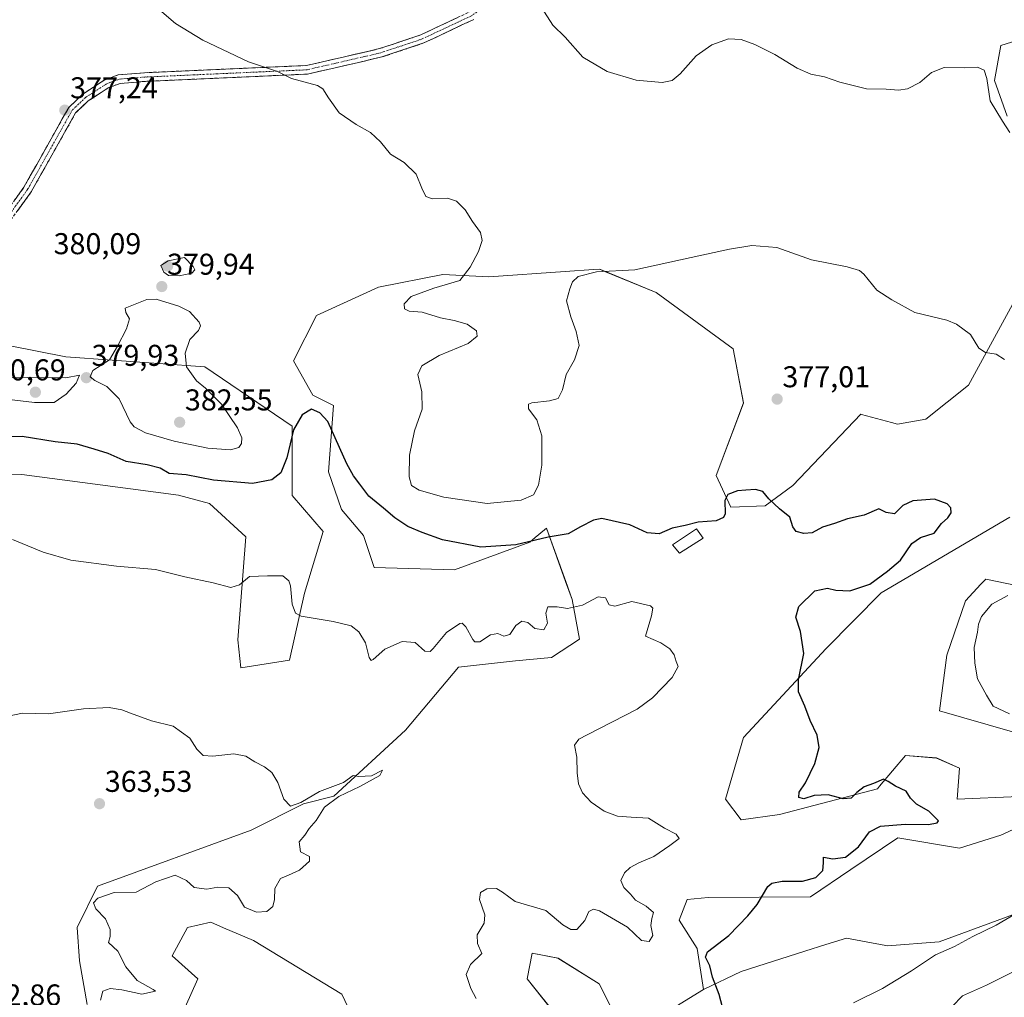
# Model space of a CAD drawing. Units: metres. Extents: x 611631 to 615108, y 4680743 to 4683112.
# Drawn here: x 613734 to 614061, y 4681324 to 4681649 of the extents above; entities that cross this region are included whole.
import ezdxf
from ezdxf.enums import TextEntityAlignment as Align

# ---------------------------------------------------------------- set-up
doc = ezdxf.new("R2010")
doc.units = ezdxf.units.M
doc.header["$MEASUREMENT"] = 0
doc.linetypes.add('TRAZO_Y_PUNTO', pattern=[1, 0.5, -0.25, 0, -0.25])
doc.linetypes.add('TRAZOSX2', pattern=[1.5, 1, -0.5])
for name, color, linetype, lineweight in [('Arbolado forestal CxS', 92, 'Continuous', 0), ('Camino', 19, 'TRAZOSX2', 0), ('Camino Cxs', 19, 'Continuous', 0), ('Camino eje', 19, 'TRAZO_Y_PUNTO', 0), ('Carátula', 7, 'Continuous', 5), ('Cultivos herbáceos CxS', 92, 'Continuous', 0), ('Curva de nivel maestra', 36, 'Continuous', 30), ('Curva de nivel normal', 36, 'Continuous', 0), ('Edificación', 1, 'Continuous', 13), ('Edificación Cxs', 1, 'Continuous', 13), ('Matorral CxS', 135, 'Continuous', 0), ('Punto de cota en terreno', 7, 'Continuous', 0), ('Rótulo de punto de cota en terreno', 19, 'Continuous', 0)]:
    doc.layers.add(name, color=color, linetype=linetype, lineweight=lineweight)
doc.styles.add('Arial', font='txt', dxfattribs={"height": 0.2})

# ---------------------------------------------------------------- blocks, each defined once
blk = doc.blocks.new('*U150')
at = {"layer": 'Cultivos herbáceos CxS', "color": 92, "linetype": 'Continuous', "lineweight": 0}
for points in [[(614065.4749, 4681460.6675, 379.836), (614055.2251, 4681462.7967, 378.7372), (614053.6507, 4681461.0913, 378.9764), (614048.5261, 4681455.5387, 379.1899), (614042.2581, 4681437.4959, 378.9036), (614039.8199, 4681418.9731, 377.7902), (614080.3125, 4681407.2579, 380.65)], [(614080.4077, 4681357.0669, 381.8438), (614039.7099, 4681342.0867, 379.9746), (614022.5919, 4681340.7361, 378.5602), (614022.0175, 4681340.8437, 378.4828), (614008.8995, 4681343.3023, 377.1882), (614002.0385, 4681341.1255, 377.1857), (613994.9947, 4681338.8909, 377.1399), (613973.8095, 4681332.1697, 376.2765), (613961.3335, 4681326.1591, 373.7018), (613959.2603, 4681339.8769, 374.5414), (613953.2703, 4681349.2993, 374.1714), (613955.8377, 4681356.1509, 374.2336), (613962.8845, 4681356.7907, 374.4773), (613996.9177, 4681357.0053, 375.9772), (614010.3373, 4681366.0887, 376.3565), (614026.0153, 4681376.7007, 376.8095), (614046.5563, 4681373.2745, 377.899), (614060.2491, 4681377.5551, 378.6351), (614071.3751, 4681382.6923, 379.128)], [(614066.2403, 4681390.3993, 378.4866), (614045.7003, 4681389.5435, 376.6677), (614046.5567, 4681399.8173, 377.8048), (614038.8537, 4681403.2433, 377.1901), (614028.5839, 4681404.0985, 376.5805), (614019.9353, 4681393.8747, 374.3895), (614019.1697, 4681392.9697, 374.1972), (613986.6481, 4681384.4083, 372.1389), (613973.8103, 4681382.6935, 371.4942), (613968.6751, 4681389.5443, 373.7039), (613974.6665, 4681410.0953, 374.2036), (614002.1445, 4681439.6967, 375.8251), (614020.4653, 4681458.2233, 376.6538), (614063.2953, 4681483.4565, 378.104)], [(614069.5055, 4681643.3295, 387.5631), (614060.2519, 4681640.4365, 386.5448), (614058.1361, 4681628.7487, 386.1109), (614062.4227, 4681616.8507, 385.5069)], [(614065.4599, 4681556.6091, 381.6482), (614049.4729, 4681527.3741, 378.1144), (614035.3137, 4681516.0039, 377.9504), (614025.8501, 4681514.3557, 378.4952), (614023.9251, 4681514.8795, 378.6573), (614013.9417, 4681517.5963, 378.5569), (614013.6471, 4681517.6765, 378.541), (613991.0881, 4681493.8953, 375.6714), (613981.8271, 4681487.1687, 374.4029), (613970.4091, 4681486.7077, 374.3006), (613965.5391, 4681497.3175, 375.348), (613974.6673, 4681521.4145, 376.7321), (613971.2445, 4681539.3957, 378.2451), (613945.5701, 4681558.2357, 379.2729), (613928.7207, 4681565.1327, 379.7443), (613926.7413, 4681565.9429, 379.8045), (613924.7439, 4681565.8035, 379.7728), (613915.2805, 4681565.1421, 380.0441), (613889.9405, 4681563.3723, 380.6849), (613874.5359, 4681564.2289, 380.0658), (613853.1397, 4681559.9479, 378.9702), (613832.5999, 4681550.5303, 376.829), (613824.8815, 4681535.4987, 375.8297), (613831.3155, 4681523.9837, 375.2215), (613838.1621, 4681520.5613, 375.6207), (613836.5233, 4681498.4833, 374.3228), (613840.8351, 4681485.9487, 373.5519), (613848.1657, 4681477.3463, 373.3401), (613851.7679, 4681466.6905, 372.4521), (613878.4849, 4681465.8581, 373.186), (613903.5275, 4681475.1271, 374.4149), (613905.3451, 4681476.6605, 374.6081), (613906.5195, 4681477.6513, 374.7075), (613909.0595, 4681479.7947, 374.9795), (613915.4569, 4681462.0341, 372.0479), (613917.6323, 4681455.9947, 370.0975), (613920.0673, 4681442.7519, 368.225), (613910.7799, 4681436.6585, 367.7224), (613898.7533, 4681435.5409, 367.4931), (613879.7753, 4681433.5061, 367.1944), (613862.1905, 4681412.4675, 365.8921), (613838.2867, 4681390.5379, 365.4975), (613828.1801, 4681387.9643, 364.6312), (613810.7831, 4681379.2695, 364.5083), (613759.7135, 4681360.5633, 364.6963), (613752.8663, 4681346.8607, 363.7754), (613753.7219, 4681335.7313, 363.6742), (613756.2887, 4681321.1727, 364.5471)], [(613788.8107, 4681320.3165, 368.2575), (613793.0895, 4681329.7355, 368.4735), (613784.5321, 4681337.4421, 368.8933), (613789.6669, 4681346.8601, 369.1925), (613797.3689, 4681348.5749, 368.8252), (613801.6057, 4681346.7533, 368.7761), (613811.6157, 4681342.4497, 368.6412), (613841.0163, 4681324.5971, 368.8824), (613847.8629, 4681310.0385, 369.1443)], [(613912.9055, 4681316.8895, 374.1254), (613902.6357, 4681329.7337, 372.9124), (613904.3479, 4681338.2955, 372.4701), (613912.9059, 4681336.5845, 372.8592), (613926.5997, 4681328.0225, 373.9787), (613934.8185, 4681311.8233, 375.4487)], [(613683.4675, 4681498.3257, 370.9717), (613734.4683, 4681497.5709, 372.7029), (613786.6409, 4681490.7573, 372.8869), (613796.9165, 4681487.9961, 372.6344), (613809.0641, 4681476.8897, 371.4164), (613806.3501, 4681442.6243, 366.7398), (613807.3515, 4681433.2183, 366.2232), (613823.6129, 4681435.7853, 367.5867), (613828.6031, 4681458.1359, 370.5245), (613834.7391, 4681478.6005, 372.4101), (613824.4693, 4681490.5885, 373.0031), (613824.4695, 4681513.7097, 374.711), (613795.3711, 4681533.4057, 379.1068), (613749.1565, 4681536.8315, 379.49), (613730.0165, 4681540.5813, 378.2437)]]:
    blk.add_polyline3d(points, dxfattribs=at)
blk = doc.blocks.new('*U151')
at = {"layer": 'Arbolado forestal CxS', "color": 92, "linetype": 'Continuous', "lineweight": 0}
blk.add_polyline3d([(613730.0165, 4681540.5813, 378.2437), (613749.1565, 4681536.8315, 379.49), (613795.3711, 4681533.4057, 379.1068), (613824.4695, 4681513.7097, 374.711), (613824.4693, 4681490.5885, 373.0031), (613834.7391, 4681478.6005, 372.4101), (613828.6031, 4681458.1359, 370.5245), (613823.6129, 4681435.7853, 367.5867), (613807.3515, 4681433.2183, 366.2232), (613807.3515, 4681433.2183, 366.2232), (613806.3501, 4681442.6243, 366.7398), (613809.0641, 4681476.8897, 371.4164), (613796.9165, 4681487.9961, 372.6344), (613786.6409, 4681490.7573, 372.8869), (613734.4683, 4681497.5709, 372.7029), (613683.4675, 4681498.3257, 370.9717)], dxfattribs=at)
blk = doc.blocks.new('*U197')
at = {"layer": 'Curva de nivel normal', "color": 36, "linetype": 'Continuous', "lineweight": 0}
for points in [[(613907.45, 4681653.11, 385), (613911.16, 4681647.17, 385), (613915.28, 4681643.22, 385), (613921.22, 4681636.52, 385), (613929.22, 4681631.77, 385), (613938.89, 4681628.89, 385), (613947.56, 4681628.15, 385), (613950.88, 4681628.79, 385), (613953.6, 4681631.01, 385), (613958.91, 4681636.98, 385), (613964.13, 4681640.67, 385), (613969.68, 4681642.6, 385), (613973.81, 4681642.4, 385), (613978.44, 4681640.71, 385), (613985.07, 4681637.4, 385), (613992.48, 4681632.91, 385), (613997.04, 4681630.92, 385), (614001.57, 4681630, 385), (614006.64, 4681628.24, 385), (614015.55, 4681626.02, 385), (614022.13, 4681625.89, 385), (614026.22, 4681625.51, 385), (614029.23, 4681626.01, 385), (614033.34, 4681628.12, 385), (614037.24, 4681631.4, 385), (614041.38, 4681633.04, 385), (614048.15, 4681632.98, 385), (614052.55, 4681633.17, 385), (614054.68, 4681632.2, 385), (614055.56, 4681629.4, 385), (614056.73, 4681622.03, 385), (614060.76, 4681615.19, 385), (614063.28, 4681611.48, 385)], [(614086.65, 4681343.2, 385), (614055.54, 4681327.59, 385), (614047.5, 4681324.04, 385), (614044.05, 4681320.54, 385)]]:
    blk.add_polyline3d(points, dxfattribs=at)
blk = doc.blocks.new('*U198')
at = {"layer": 'Curva de nivel normal', "color": 36, "linetype": 'Continuous', "lineweight": 0}
blk.add_polyline3d([(613760.71, 4681322.64, 365), (613761.44, 4681325.63, 365), (613763.88, 4681326.5, 365), (613767.75, 4681326.05, 365), (613774.39, 4681324.6, 365), (613778.95, 4681325.65, 365), (613778.25, 4681326.21, 365), (613772.82, 4681329.22, 365), (613769.1, 4681333.73, 365), (613766.45, 4681338.94, 365), (613763.32, 4681341.78, 365), (613763.84, 4681343.82, 365), (613763.86, 4681346.15, 365), (613762.32, 4681349.72, 365), (613759.15, 4681353.07, 365), (613758.37, 4681355.04, 365), (613759.79, 4681356.61, 365), (613765.23, 4681358.51, 365), (613772.57, 4681358.55, 365), (613779.12, 4681362.05, 365), (613785.54, 4681364.23, 365), (613789.27, 4681362.47, 365), (613791.8, 4681360.18, 365), (613796.07, 4681359.61, 365), (613799.71, 4681360.3, 365), (613803.35, 4681360, 365), (613806.29, 4681357.45, 365), (613808.61, 4681353.59, 365), (613812.54, 4681351.91, 365), (613815.98, 4681352.13, 365), (613818.02, 4681353.82, 365), (613818.59, 4681356.15, 365), (613818.66, 4681359.82, 365), (613820.56, 4681363.18, 365), (613823.28, 4681364.2, 365), (613826.92, 4681365.88, 365), (613830.22, 4681368.94, 365), (613830.17, 4681370.43, 365), (613827.23, 4681372.03, 365), (613826.73, 4681375.36, 365), (613828.62, 4681377.54, 365), (613830.16, 4681379.75, 365), (613832.39, 4681382.4, 365), (613835.24, 4681386.93, 365), (613839.98, 4681390.44, 365), (613847, 4681393.71, 365), (613853.63, 4681397.47, 365), (613854.51, 4681399.23, 365), (613850.82, 4681397.29, 365), (613846.67, 4681397.12, 365), (613844.75, 4681397.42, 365), (613841.56, 4681395.13, 365), (613833.54, 4681392.08, 365), (613827.29, 4681388.39, 365), (613823.9, 4681387.18, 365), (613821.73, 4681389.52, 365), (613819.68, 4681395.1, 365), (613817.67, 4681398.46, 365), (613815.24, 4681400.32, 365), (613812.05, 4681401.94, 365), (613809.06, 4681403.81, 365), (613805.04, 4681404.58, 365), (613798.1, 4681403.82, 365), (613794.84, 4681404.1, 365), (613792.68, 4681406.15, 365), (613790.35, 4681409.82, 365), (613784.9, 4681413.82, 365), (613777.61, 4681415.59, 365), (613770.7, 4681418.22, 365), (613767.8, 4681419.23, 365), (613763.51, 4681420.01, 365), (613755.05, 4681419.63, 365), (613743.34, 4681417.99, 365), (613734.68, 4681418.2, 365), (613729.95, 4681417.2, 365)], dxfattribs=at)
blk = doc.blocks.new('*U204')
at = {"layer": 'Curva de nivel normal', "color": 36, "linetype": 'Continuous', "lineweight": 0}
for points in [[(613780.28, 4681652.31, 380), (613785.64, 4681647.75, 380), (613794.69, 4681642.2, 380), (613809.97, 4681634.98, 380), (613819.58, 4681631.71, 380), (613824.18, 4681629.42, 380), (613832.91, 4681627.15, 380), (613834.68, 4681625.97, 380), (613836.49, 4681622.95, 380), (613840.1, 4681618.01, 380), (613845.76, 4681614.1, 380), (613850.56, 4681611.48, 380), (613853.82, 4681608.37, 380), (613857.2, 4681604.28, 380), (613861.77, 4681601.47, 380), (613865.76, 4681597.58, 380), (613867.58, 4681592.92, 380), (613868.89, 4681590.14, 380), (613871.11, 4681589.35, 380), (613876.11, 4681589.56, 380), (613879.12, 4681588.64, 380), (613882.04, 4681585.68, 380), (613884.43, 4681581.8, 380), (613887.16, 4681578.13, 380), (613887.7, 4681575.55, 380), (613886.48, 4681571.89, 380), (613883.73, 4681566.59, 380), (613880.25, 4681562.23, 380), (613871.6, 4681559.64, 380), (613864.03, 4681556.89, 380), (613861.68, 4681554.43, 380), (613861.84, 4681552.75, 380), (613863.43, 4681552.01, 380), (613867.74, 4681551.66, 380), (613873.81, 4681549.73, 380), (613878.32, 4681548.9, 380), (613882.68, 4681547.6, 380), (613885.76, 4681545.46, 380), (613886.02, 4681543.7, 380), (613882.98, 4681541.25, 380), (613873.37, 4681537.2, 380), (613867.57, 4681533.74, 380), (613866.31, 4681530.9, 380), (613867.62, 4681525.13, 380), (613867.76, 4681519.37, 380), (613865.2, 4681512.12, 380), (613863.51, 4681504.09, 380), (613863.42, 4681496.86, 380), (613864.12, 4681493.95, 380), (613866.69, 4681492.44, 380), (613874.87, 4681490.12, 380), (613889.35, 4681487.94, 380), (613900.68, 4681489.07, 380), (613904.73, 4681490.86, 380), (613906.47, 4681494.04, 380), (613907.55, 4681500.75, 380), (613907.5, 4681510.48, 380), (613905.86, 4681515.81, 380), (613903.13, 4681519.48, 380), (613903.14, 4681521.04, 380), (613904.18, 4681521.52, 380), (613910.05, 4681522.11, 380), (613912.93, 4681522.95, 380), (613914.42, 4681525.8, 380), (613915.61, 4681530.9, 380), (613918.42, 4681535.81, 380), (613920, 4681540.56, 380), (613918.98, 4681545.23, 380), (613917.2, 4681550.07, 380), (613915.71, 4681555.47, 380), (613916.89, 4681559.47, 380), (613917.71, 4681561.73, 380), (613919.63, 4681563.48, 380), (613925.74, 4681565.04, 380), (613938.52, 4681565.72, 380), (613957.22, 4681569.89, 380), (613969.92, 4681572.65, 380), (613977.4, 4681573.83, 380), (613985.77, 4681573.12, 380), (613997.26, 4681569.04, 380), (614009.14, 4681566.71, 380), (614013.25, 4681565.49, 380), (614014.62, 4681564.35, 380), (614019.03, 4681558.95, 380), (614023.97, 4681555.73, 380), (614031.64, 4681551.56, 380), (614042.29, 4681548.95, 380), (614045.48, 4681547.65, 380), (614050.17, 4681544.26, 380), (614052.95, 4681539.64, 380), (614055.21, 4681538.2, 380), (614058.7, 4681537.64, 380), (614061.48, 4681535.85, 380)], [(614062.6, 4681457.36, 380), (614057.3, 4681454.46, 380), (614053.88, 4681450.31, 380), (614052.85, 4681447.81, 380), (614052.51, 4681445.14, 380), (614051.35, 4681439.97, 380), (614051.66, 4681434.78, 380), (614052.46, 4681429.64, 380), (614055.45, 4681424.2, 380), (614057.76, 4681420.52, 380), (614063.17, 4681417.93, 380)], [(614065.13, 4681351.42, 380), (614058.67, 4681347.55, 380), (614050.91, 4681343.81, 380), (614044.8, 4681340.5, 380), (614038.55, 4681337.76, 380), (614030.55, 4681332.39, 380), (614020.88, 4681326.48, 380), (614011.21, 4681321.7, 380)]]:
    blk.add_polyline3d(points, dxfattribs=at)
blk = doc.blocks.new('*U205')
at = {"layer": 'Curva de nivel normal', "color": 36, "linetype": 'Continuous', "lineweight": 0}
blk.add_polyline3d([(613731.41, 4681475.99, 370), (613741.63, 4681471.75, 370), (613750.81, 4681469.06, 370), (613766.02, 4681467.12, 370), (613778.97, 4681466.04, 370), (613788.73, 4681463.6, 370), (613798.12, 4681461.56, 370), (613804.08, 4681460.05, 370), (613806.97, 4681460.92, 370), (613810.28, 4681463.62, 370), (613816.29, 4681463.87, 370), (613821.3, 4681463.88, 370), (613823.34, 4681462.17, 370), (613823.93, 4681460.6, 370), (613824.47, 4681454.43, 370), (613825.54, 4681451.43, 370), (613827.42, 4681450.43, 370), (613838.08, 4681448.66, 370), (613844.03, 4681447.28, 370), (613846.68, 4681445.27, 370), (613848.86, 4681441.58, 370), (613850.06, 4681436.73, 370), (613850.78, 4681435.66, 370), (613851.41, 4681436.02, 370), (613855.26, 4681439.46, 370), (613861.04, 4681441.98, 370), (613865.36, 4681441.66, 370), (613868.65, 4681438.84, 370), (613870.36, 4681438.73, 370), (613871.37, 4681439.66, 370), (613875.82, 4681445.06, 370), (613880.22, 4681447.98, 370), (613881.07, 4681448.11, 370), (613882.27, 4681446.92, 370), (613884.59, 4681442.66, 370), (613885.28, 4681441.88, 370), (613886.86, 4681441.95, 370), (613890.47, 4681444.27, 370), (613892.89, 4681444.7, 370), (613894.89, 4681443.75, 370), (613896.88, 4681444.34, 370), (613898.86, 4681447.32, 370), (613900.88, 4681448.74, 370), (613902.89, 4681448.36, 370), (613905.17, 4681446.34, 370), (613908.16, 4681445.94, 370), (613909.41, 4681448.09, 370), (613908.9, 4681451.5, 370), (613909.52, 4681453.57, 370), (613912.67, 4681453.61, 370), (613916.08, 4681452.96, 370), (613921.02, 4681454.08, 370), (613926.22, 4681456.88, 370), (613928.74, 4681456.58, 370), (613929.98, 4681454.22, 370), (613931.82, 4681453.75, 370), (613937.52, 4681455.32, 370), (613943.64, 4681453.89, 370), (613944.46, 4681453.09, 370), (613943.99, 4681450.55, 370), (613942.07, 4681443.81, 370), (613947.09, 4681441.6, 370), (613950.07, 4681439.53, 370), (613951.52, 4681437.61, 370), (613952.23, 4681435.32, 370), (613952.94, 4681433.69, 370), (613950.93, 4681429.99, 370), (613944.34, 4681423.31, 370), (613939.29, 4681419.52, 370), (613922.66, 4681411, 370), (613919.85, 4681409.49, 370), (613918.41, 4681407.49, 370), (613919.14, 4681403.49, 370), (613919.24, 4681398.28, 370), (613919.72, 4681394.62, 370), (613921.05, 4681391.65, 370), (613923.94, 4681388.54, 370), (613928.3, 4681385.56, 370), (613932.71, 4681383.89, 370), (613937.26, 4681383.51, 370), (613943.03, 4681383.21, 370), (613948.29, 4681379.89, 370), (613952.23, 4681377.84, 370), (613953.27, 4681376.49, 370), (613950.16, 4681374.09, 370), (613944.74, 4681370.4, 370), (613939.82, 4681368.31, 370), (613936.97, 4681366.81, 370), (613935, 4681365.02, 370), (613933.84, 4681362.5, 370), (613934.76, 4681360.19, 370), (613936.99, 4681357.92, 370), (613938.65, 4681355.9, 370), (613942.22, 4681353.92, 370), (613944.68, 4681351.83, 370), (613944.1, 4681349.82, 370), (613943.84, 4681347.49, 370), (613944.43, 4681344.15, 370), (613943.24, 4681342.13, 370), (613940.68, 4681342.52, 370), (613935.98, 4681346.91, 370), (613926.68, 4681352.39, 370), (613924.77, 4681352.95, 370), (613923.14, 4681352.19, 370), (613921.87, 4681349.16, 370), (613919.22, 4681346.14, 370), (613917.21, 4681346.18, 370), (613914.55, 4681347.67, 370), (613908.89, 4681352.51, 370), (613898.7, 4681355.53, 370), (613894.46, 4681358.62, 370), (613892.45, 4681359.76, 370), (613889.22, 4681359.65, 370), (613887.11, 4681358.48, 370), (613886.81, 4681356.18, 370), (613888.55, 4681351, 370), (613888.32, 4681348.28, 370), (613885.96, 4681344.35, 370), (613886.17, 4681341.54, 370), (613887.56, 4681338.11, 370), (613883.75, 4681334.52, 370), (613882.3, 4681331.23, 370), (613883.9, 4681326.49, 370), (613885.64, 4681323.15, 370)], dxfattribs=at)
blk = doc.blocks.new('*U215')
at = {"layer": 'Curva de nivel maestra', "color": 36, "linetype": 'Continuous', "lineweight": 30}
blk.add_polyline3d([(613967.64, 4681320.25, 375), (613966.58, 4681324.52, 375), (613964.32, 4681330.26, 375), (613963.47, 4681334.08, 375), (613962.66, 4681335.6, 375), (613961.98, 4681336.92, 375), (613962.63, 4681338.69, 375), (613969.73, 4681344.15, 375), (613976.09, 4681350.74, 375), (613979.16, 4681354.49, 375), (613982.68, 4681360.5, 375), (613984.07, 4681361.61, 375), (613987.5, 4681362.22, 375), (613994.21, 4681362.23, 375), (613998.65, 4681363.44, 375), (614001.06, 4681365.82, 375), (614001.22, 4681368.35, 375), (614001.3, 4681370.24, 375), (614004.41, 4681369.67, 375), (614008.59, 4681370.27, 375), (614012.89, 4681373.66, 375), (614016.55, 4681378.71, 375), (614020.17, 4681380.56, 375), (614028.38, 4681381.27, 375), (614036.18, 4681381.09, 375), (614039.13, 4681381.63, 375), (614039.49, 4681382.32, 375), (614036.27, 4681385.49, 375), (614032.17, 4681387.82, 375), (614030.2, 4681389.92, 375), (614028.8, 4681392.21, 375), (614025.25, 4681393.82, 375), (614022.79, 4681395.38, 375), (614021.25, 4681396.19, 375), (614017.84, 4681394.8, 375), (614014.77, 4681393.61, 375), (614012.32, 4681391.78, 375), (614010.49, 4681389.88, 375), (614007.76, 4681389.7, 375), (614002.76, 4681391.03, 375), (613998.1, 4681390.71, 375), (613994.73, 4681389.7, 375), (613993, 4681390.08, 375), (613993.18, 4681391.87, 375), (613995.21, 4681395.01, 375), (613998.41, 4681401.4, 375), (613999.78, 4681406.72, 375), (613999.14, 4681410.83, 375), (613996.77, 4681415.69, 375), (613995.05, 4681420.47, 375), (613992.91, 4681425.23, 375), (613992.88, 4681429.28, 375), (613994.76, 4681438, 375), (613993.64, 4681445.4, 375), (613992, 4681450.13, 375), (613993.01, 4681453.65, 375), (613998.38, 4681458.84, 375), (614002.55, 4681459.77, 375), (614005.32, 4681459.07, 375), (614009.97, 4681458.9, 375), (614016.65, 4681461.1, 375), (614022.55, 4681465.38, 375), (614026.92, 4681469.09, 375), (614030.69, 4681474.69, 375), (614033.58, 4681476.68, 375), (614038.12, 4681478.09, 375), (614040.49, 4681481.3, 375), (614042.62, 4681483.14, 375), (614043.71, 4681484.85, 375), (614043.61, 4681486.5, 375), (614042.39, 4681487.82, 375), (614038.17, 4681489.4, 375), (614031.03, 4681488.82, 375), (614027.63, 4681487.28, 375), (614024.86, 4681484.53, 375), (614022.1, 4681485.01, 375), (614019.66, 4681486.22, 375), (614014.78, 4681484.11, 375), (614009.21, 4681482.91, 375), (614004.88, 4681481.34, 375), (614000.95, 4681480.13, 375), (613997.49, 4681478.25, 375), (613994.76, 4681477.96, 375), (613992.13, 4681478.69, 375), (613991, 4681480.14, 375), (613990.04, 4681483.44, 375), (613986.61, 4681486.14, 375), (613983.07, 4681489.55, 375), (613981.12, 4681491.93, 375), (613978.68, 4681492.64, 375), (613975.46, 4681492.35, 375), (613972.61, 4681492.19, 375), (613969.43, 4681490.96, 375), (613968.47, 4681488.98, 375), (613968.53, 4681484.48, 375), (613967.98, 4681483.35, 375), (613965.49, 4681482.18, 375), (613959.52, 4681481.73, 375), (613955.22, 4681480.59, 375), (613950.88, 4681479.72, 375), (613946.54, 4681477.86, 375), (613942.63, 4681478.22, 375), (613936.86, 4681480.86, 375), (613927.5, 4681482.93, 375), (613924.67, 4681482.39, 375), (613920.37, 4681480.16, 375), (613916.28, 4681477.84, 375), (613909.6, 4681476.79, 375), (613898.9, 4681474.15, 375), (613887.18, 4681473.45, 375), (613874.51, 4681475.84, 375), (613867.72, 4681478.35, 375), (613862.92, 4681480.27, 375), (613858.58, 4681483.19, 375), (613854.88, 4681486.46, 375), (613849.99, 4681490.41, 375), (613846.98, 4681494.4, 375), (613844.89, 4681497.16, 375), (613842.68, 4681501.2, 375), (613836.32, 4681515.24, 375), (613833.61, 4681518.09, 375), (613830.88, 4681519.32, 375), (613827.82, 4681517.48, 375), (613824.86, 4681512.48, 375), (613822.71, 4681503.14, 375), (613820.73, 4681498.14, 375), (613817.7, 4681495.86, 375), (613811.3, 4681494.66, 375), (613798.29, 4681495.75, 375), (613789.23, 4681497.47, 375), (613783.57, 4681497.96, 375), (613780.57, 4681499.69, 375), (613776.23, 4681500.83, 375), (613769.23, 4681501.98, 375), (613763.22, 4681504.61, 375), (613758.52, 4681506.03, 375), (613752.9, 4681507.67, 375), (613745.62, 4681508.44, 375), (613734.58, 4681510.27, 375), (613728.31, 4681510.14, 375)], dxfattribs=at)
blk = doc.blocks.new('5PATER')
at = {"layer": 'Carátula', "linetype": 'Continuous', "lineweight": 5}
h = blk.add_hatch(color=250, dxfattribs=at)
edge = h.paths.add_edge_path()
edge.add_ellipse((0, 0.01), major_axis=(-1.33, -1.34), ratio=0.999422, start_angle=0, end_angle=360)

msp = doc.modelspace()

# ---------------------------------------------------------------- linework, layer by layer
at = {"layer": 'Arbolado forestal CxS', "color": 92, "linetype": 'Continuous', "lineweight": 0}
for points in [[(613683.47, 4681498.33, 370.97), (613734.47, 4681497.57, 372.7), (613786.64, 4681490.76, 372.89), (613796.92, 4681488, 372.63), (613809.06, 4681476.89, 371.42), (613806.35, 4681442.62, 366.74), (613807.35, 4681433.22, 366.22), (613823.61, 4681435.79, 367.59), (613828.6, 4681458.14, 370.52), (613834.74, 4681478.6, 372.41), (613824.47, 4681490.59, 373), (613824.47, 4681513.71, 374.71), (613795.37, 4681533.41, 379.11), (613749.16, 4681536.83, 379.49), (613730.02, 4681540.58, 378.24)], [(614080.31, 4681407.26, 380.65), (614039.82, 4681418.97, 377.79), (614042.26, 4681437.5, 378.9), (614048.53, 4681455.54, 379.19), (614053.65, 4681461.09, 378.98), (614055.23, 4681462.8, 378.74), (614065.47, 4681460.67, 379.84)], [(614065.47, 4681460.67, 379.84), (614055.23, 4681462.8, 378.74), (614053.65, 4681461.09, 378.98), (614048.53, 4681455.54, 379.19), (614042.26, 4681437.5, 378.9), (614039.82, 4681418.97, 377.79), (614080.31, 4681407.26, 380.65)], [(613935.17, 4681310.07, 375.62), (613961.33, 4681326.16, 373.7), (613973.81, 4681332.17, 376.28), (613994.99, 4681338.89, 377.14), (614002.04, 4681341.13, 377.19), (614008.9, 4681343.3, 377.19), (614022.02, 4681340.84, 378.48), (614022.59, 4681340.74, 378.56), (614039.71, 4681342.09, 379.97), (614080.41, 4681357.07, 381.84)], [(614080.41, 4681357.07, 381.84), (614039.71, 4681342.09, 379.97), (614022.59, 4681340.74, 378.56), (614022.02, 4681340.84, 378.48), (614008.9, 4681343.3, 377.19), (614002.04, 4681341.13, 377.19), (613994.99, 4681338.89, 377.14), (613973.81, 4681332.17, 376.28), (613961.33, 4681326.16, 373.7)], [(613961.33, 4681326.16, 373.7), (613935.17, 4681310.07, 375.62)]]:
    msp.add_polyline3d(points, dxfattribs=at)
at = {"layer": 'Camino', "color": 19, "linetype": 'TRAZOSX2', "lineweight": 0}
for points in [[(613726.42, 4681581.12), (613735.17, 4681593.22), (613750.1, 4681619.75), (613754.82, 4681624.26), (613761.94, 4681628.89), (613766.58, 4681630.64), (613775.34, 4681631.35), (613829.18, 4681633.75), (613853.56, 4681639.37), (613867.21, 4681643.94), (613883.38, 4681651.57), (613910.03, 4681670.79), (613935.77, 4681691.86), (613942.35, 4681701.01), (613950.83, 4681719.07), (613956.12, 4681726.11), (613959.8, 4681729.49), (613966.22, 4681733.73), (613977.81, 4681739.42), (613993.02, 4681764.62), (614000.05, 4681771.71), (614011.78, 4681780.36), (614015.3, 4681783.87), (614024.28, 4681796.05)], [(613884.85, 4681649.08), (613868.29, 4681641.26), (613854.34, 4681636.6), (613829.57, 4681630.89), (613775.52, 4681628.47), (613767.21, 4681627.8), (613763.24, 4681626.31), (613756.62, 4681621.99), (613752.4, 4681617.97), (613737.59, 4681591.67), (613728.66, 4681579.31)]]:
    msp.add_lwpolyline(points, dxfattribs=at)
at = {"layer": 'Camino Cxs', "color": 19, "linetype": 'Continuous', "lineweight": 0}
for points in [[(613732.25, 4681589.19, 375.69), (613735.17, 4681593.22, 375.88), (613737.3, 4681597.01, 376.02), (613739.44, 4681600.8, 376.19), (613741.57, 4681604.59, 376.43), (613743.7, 4681608.38, 376.61), (613745.83, 4681612.17, 376.83), (613747.97, 4681615.96, 377.05), (613750.1, 4681619.75, 377.28), (613752.46, 4681622.01, 377.42), (613754.82, 4681624.26, 377.55), (613758.38, 4681626.58, 377.81), (613761.94, 4681628.89, 378.07), (613766.58, 4681630.64, 378.25), (613770.96, 4681631, 378.44), (613775.34, 4681631.35, 378.65), (613780.23, 4681631.57, 378.86), (613785.13, 4681631.79, 379.06), (613790.02, 4681632, 379.22), (613794.92, 4681632.22, 379.39), (613799.81, 4681632.44, 379.52), (613804.71, 4681632.66, 379.65), (613809.6, 4681632.88, 379.8), (613814.5, 4681633.1, 379.97), (613819.39, 4681633.31, 380.15), (613824.29, 4681633.53, 380.35), (613829.18, 4681633.75, 380.49), (613833.24, 4681634.69, 380.67), (613837.31, 4681635.62, 380.9), (613841.37, 4681636.56, 381.22), (613845.43, 4681637.5, 381.45), (613849.5, 4681638.43, 381.62), (613853.56, 4681639.37, 381.85), (613858.11, 4681640.89, 382.23), (613862.66, 4681642.42, 382.6), (613867.21, 4681643.94, 382.9), (613871.25, 4681645.85, 383.27), (613875.3, 4681647.76, 383.56), (613879.34, 4681649.66, 383.89)], [(613884.85, 4681649.08, 383.94), (613880.71, 4681647.13, 383.57), (613876.57, 4681645.17, 383.31), (613872.43, 4681643.22, 382.98), (613868.29, 4681641.26, 382.54), (613863.64, 4681639.71, 382.19), (613858.99, 4681638.15, 381.84), (613854.34, 4681636.6, 381.49), (613850.21, 4681635.65, 381.26), (613846.08, 4681634.7, 381.14), (613841.96, 4681633.75, 380.88), (613837.83, 4681632.79, 380.56), (613833.7, 4681631.84, 380.36), (613829.57, 4681630.89, 380.2), (613824.66, 4681630.67, 380.06), (613819.74, 4681630.45, 379.94), (613814.83, 4681630.23, 379.83), (613809.92, 4681630.01, 379.67), (613805, 4681629.79, 379.53), (613800.09, 4681629.57, 379.39), (613795.17, 4681629.35, 379.27), (613790.26, 4681629.13, 379.1), (613785.35, 4681628.91, 378.93), (613780.43, 4681628.69, 378.71), (613775.52, 4681628.47, 378.47), (613771.37, 4681628.14, 378.24), (613767.21, 4681627.8, 378.08), (613763.24, 4681626.31, 377.92), (613759.93, 4681624.15, 377.7), (613756.62, 4681621.99, 377.42), (613754.51, 4681619.98, 377.31), (613752.4, 4681617.97, 377.18), (613750.28, 4681614.21, 376.94), (613748.17, 4681610.46, 376.75), (613746.05, 4681606.7, 376.57), (613743.94, 4681602.94, 376.4), (613741.82, 4681599.18, 376.25), (613739.71, 4681595.43, 376.06), (613737.59, 4681591.67, 375.91), (613735.36, 4681588.58, 375.77), (613733.13, 4681585.49, 375.65)]]:
    msp.add_polyline3d(points, dxfattribs=at)
at = {"layer": 'Camino eje', "color": 19, "linetype": 'TRAZO_Y_PUNTO', "lineweight": 0}
msp.add_lwpolyline([(614023.58, 4681791.19), (614012.72, 4681779.27), (614001, 4681770.62), (613994.16, 4681763.73), (613978.82, 4681738.32), (613966.94, 4681732.48), (613957.2, 4681725.14), (613952.07, 4681718.33), (613943.6, 4681700.28), (613936.83, 4681690.87), (613910.91, 4681669.65), (613884.12, 4681650.33), (613867.75, 4681642.6), (613853.95, 4681637.99), (613829.38, 4681632.32), (613775.43, 4681629.91), (613766.9, 4681629.22), (613762.59, 4681627.6), (613755.72, 4681623.13), (613751.25, 4681618.86), (613736.38, 4681592.45), (613727.54, 4681580.22)], dxfattribs=at)
at = {"layer": 'Cultivos herbáceos CxS', "color": 92, "linetype": 'Continuous', "lineweight": 0}
for points in [[(614069.51, 4681643.33, 387.56), (614060.25, 4681640.44, 386.54), (614058.14, 4681628.75, 386.11), (614062.42, 4681616.85, 385.51)], [(614065.46, 4681556.61, 381.65), (614049.47, 4681527.37, 378.11), (614035.31, 4681516, 377.95), (614025.85, 4681514.36, 378.5), (614023.93, 4681514.88, 378.66), (614013.94, 4681517.6, 378.56), (614013.65, 4681517.68, 378.54), (613991.09, 4681493.9, 375.67), (613981.83, 4681487.17, 374.4), (613970.41, 4681486.71, 374.3), (613965.54, 4681497.32, 375.35), (613974.67, 4681521.41, 376.73), (613971.24, 4681539.4, 378.25), (613945.57, 4681558.24, 379.27), (613928.72, 4681565.13, 379.74), (613926.74, 4681565.94, 379.8), (613924.74, 4681565.8, 379.77), (613915.28, 4681565.14, 380.04), (613889.94, 4681563.37, 380.68), (613874.54, 4681564.23, 380.07), (613853.14, 4681559.95, 378.97), (613832.6, 4681550.53, 376.83), (613824.88, 4681535.5, 375.83), (613831.32, 4681523.98, 375.22), (613838.16, 4681520.56, 375.62), (613836.52, 4681498.48, 374.32), (613840.84, 4681485.95, 373.55), (613848.17, 4681477.35, 373.34), (613851.77, 4681466.69, 372.45), (613878.48, 4681465.86, 373.19), (613903.53, 4681475.13, 374.41), (613905.35, 4681476.66, 374.61), (613906.52, 4681477.65, 374.71), (613909.06, 4681479.79, 374.98), (613915.46, 4681462.03, 372.05), (613917.63, 4681455.99, 370.1), (613920.07, 4681442.75, 368.22), (613910.78, 4681436.66, 367.72), (613898.75, 4681435.54, 367.49), (613879.78, 4681433.51, 367.19), (613862.19, 4681412.47, 365.89), (613838.29, 4681390.54, 365.5), (613828.18, 4681387.96, 364.63), (613810.78, 4681379.27, 364.51), (613759.71, 4681360.56, 364.7), (613752.87, 4681346.86, 363.78), (613753.72, 4681335.73, 363.67), (613756.29, 4681321.17, 364.55)], [(613683.47, 4681498.33, 370.97), (613734.47, 4681497.57, 372.7), (613786.64, 4681490.76, 372.89), (613796.92, 4681488, 372.63), (613809.06, 4681476.89, 371.42), (613806.35, 4681442.62, 366.74), (613807.35, 4681433.22, 366.22), (613823.61, 4681435.79, 367.59), (613828.6, 4681458.14, 370.52), (613834.74, 4681478.6, 372.41), (613824.47, 4681490.59, 373), (613824.47, 4681513.71, 374.71), (613795.37, 4681533.41, 379.11), (613749.16, 4681536.83, 379.49), (613730.02, 4681540.58, 378.24)], [(614066.24, 4681390.4, 378.49), (614045.7, 4681389.54, 376.67), (614046.56, 4681399.82, 377.8), (614038.85, 4681403.24, 377.19), (614028.58, 4681404.1, 376.58), (614019.94, 4681393.87, 374.39), (614019.17, 4681392.97, 374.2), (613986.65, 4681384.41, 372.14), (613973.81, 4681382.69, 371.49), (613968.68, 4681389.54, 373.7), (613974.67, 4681410.1, 374.2), (614002.14, 4681439.7, 375.83), (614020.47, 4681458.22, 376.65), (614063.3, 4681483.46, 378.1)], [(614065.47, 4681460.67, 379.84), (614055.23, 4681462.8, 378.74), (614053.65, 4681461.09, 378.98), (614048.53, 4681455.54, 379.19), (614042.26, 4681437.5, 378.9), (614039.82, 4681418.97, 377.79), (614080.31, 4681407.26, 380.65)], [(613961.33, 4681326.16, 373.7), (613959.26, 4681339.88, 374.54), (613953.27, 4681349.3, 374.17), (613955.84, 4681356.15, 374.23), (613962.88, 4681356.79, 374.48), (613996.92, 4681357.01, 375.98), (614010.34, 4681366.09, 376.36), (614026.02, 4681376.7, 376.81), (614046.56, 4681373.27, 377.9), (614060.25, 4681377.56, 378.64), (614071.38, 4681382.69, 379.13)], [(614080.41, 4681357.07, 381.84), (614039.71, 4681342.09, 379.97), (614022.59, 4681340.74, 378.56), (614022.02, 4681340.84, 378.48), (614008.9, 4681343.3, 377.19), (614002.04, 4681341.13, 377.19), (613994.99, 4681338.89, 377.14), (613973.81, 4681332.17, 376.28), (613961.33, 4681326.16, 373.7)], [(613788.81, 4681320.32, 368.26), (613793.09, 4681329.74, 368.47), (613784.53, 4681337.44, 368.89), (613789.67, 4681346.86, 369.19), (613797.37, 4681348.57, 368.83), (613801.61, 4681346.75, 368.78), (613811.62, 4681342.45, 368.64), (613841.02, 4681324.6, 368.88), (613847.86, 4681310.04, 369.14)], [(613912.91, 4681316.89, 374.13), (613902.64, 4681329.73, 372.91), (613904.35, 4681338.3, 372.47), (613912.91, 4681336.58, 372.86), (613926.6, 4681328.02, 373.98), (613934.82, 4681311.82, 375.45)]]:
    msp.add_polyline3d(points, dxfattribs=at)
at = {"layer": 'Curva de nivel normal', "color": 36, "linetype": 'Continuous', "lineweight": 0}
for points in [[(613786.81, 4681563.71, 380), (613791.11, 4681564.68, 380), (613792.03, 4681565.77, 380), (613791.5, 4681566.88, 380), (613788.63, 4681569.8, 380), (613783.14, 4681568.73, 380), (613780.78, 4681567.2, 380), (613781.7, 4681564.93, 380), (613783.32, 4681563.88, 380), (613786.81, 4681563.71, 380)], [(613803.94, 4681505.82, 380), (613806.7, 4681506.6, 380), (613807.62, 4681507.94, 380), (613807.73, 4681509.81, 380), (613806.21, 4681513.14, 380), (613800.97, 4681521.03, 380), (613795.6, 4681526.38, 380), (613792.62, 4681528.81, 380), (613789.3, 4681533.5, 380), (613788.85, 4681538, 380), (613790.42, 4681542.56, 380), (613793.28, 4681545.6, 380), (613793.97, 4681547.14, 380), (613793.55, 4681548.31, 380), (613790.3, 4681551.87, 380), (613786.75, 4681553.65, 380), (613779.15, 4681555.98, 380), (613776.11, 4681555.81, 380), (613768.88, 4681553, 380), (613769.07, 4681551.49, 380), (613770.27, 4681549.44, 380), (613769.31, 4681546.06, 380), (613766.35, 4681540.3, 380), (613763.68, 4681535.81, 380), (613758.07, 4681532.18, 380), (613757.2, 4681530.16, 380), (613758.77, 4681528.9, 380), (613762.79, 4681526.92, 380), (613766.88, 4681522.76, 380), (613770.52, 4681515.13, 380), (613771.89, 4681513.46, 380), (613775.68, 4681511.47, 380), (613785.24, 4681508.66, 380), (613796.37, 4681506.38, 380), (613803.94, 4681505.82, 380)], [(613738.7, 4681521.54, 380), (613745.25, 4681521.6, 380), (613749.3, 4681524.38, 380), (613752.58, 4681528.07, 380), (613753.72, 4681530.63, 380), (613749.19, 4681529.83, 380), (613736.51, 4681529.94, 380), (613720.07, 4681529.75, 380), (613708.86, 4681531.63, 380), (613699.18, 4681532.22, 380), (613696.24, 4681531.57, 380), (613696.35, 4681529.92, 380), (613699.22, 4681528.07, 380), (613703.95, 4681525.3, 380), (613709.38, 4681524.29, 380), (613719.13, 4681523.88, 380), (613738.7, 4681521.54, 380)]]:
    msp.add_polyline3d(points, dxfattribs=at)
at = {"layer": 'Edificación', "color": 1, "linetype": 'Continuous', "lineweight": 13}
msp.add_polyline3d([(613961.26, 4681476.37, 373.26), (613953.35, 4681471.46, 373.15), (613951.06, 4681474.24, 374.14), (613958.98, 4681479.53, 374.3), (613961.26, 4681476.37, 373.26)], dxfattribs=at)
at = {"layer": 'Edificación Cxs', "color": 1, "linetype": 'Continuous', "lineweight": 13}
msp.add_polyline3d([(613961.26, 4681476.37, 373.26), (613953.35, 4681471.46, 373.15), (613951.06, 4681474.24, 374.14), (613958.98, 4681479.53, 374.3), (613961.26, 4681476.37, 373.26)], close=True, dxfattribs=at)
at = {"layer": 'Matorral CxS', "color": 135, "linetype": 'Continuous', "lineweight": 0}
for points in [[(614062.42, 4681616.85, 385.51), (614058.14, 4681628.75, 386.11), (614060.25, 4681640.44, 386.54), (614069.51, 4681643.33, 387.56)], [(614069.51, 4681643.33, 387.56), (614060.25, 4681640.44, 386.54), (614058.14, 4681628.75, 386.11), (614062.42, 4681616.85, 385.51)], [(613756.29, 4681321.17, 364.55), (613753.72, 4681335.73, 363.67), (613752.87, 4681346.86, 363.78), (613759.71, 4681360.56, 364.7), (613810.78, 4681379.27, 364.51), (613828.18, 4681387.96, 364.63), (613838.29, 4681390.54, 365.5), (613862.19, 4681412.47, 365.89), (613879.78, 4681433.51, 367.19), (613898.75, 4681435.54, 367.49), (613910.78, 4681436.66, 367.72), (613920.07, 4681442.75, 368.22), (613917.63, 4681455.99, 370.1), (613915.46, 4681462.03, 372.05), (613909.06, 4681479.79, 374.98), (613906.52, 4681477.65, 374.71), (613905.35, 4681476.66, 374.61), (613903.53, 4681475.13, 374.41), (613878.48, 4681465.86, 373.19), (613851.77, 4681466.69, 372.45), (613848.17, 4681477.35, 373.34), (613840.84, 4681485.95, 373.55), (613836.52, 4681498.48, 374.32), (613838.16, 4681520.56, 375.62), (613831.32, 4681523.98, 375.22), (613824.88, 4681535.5, 375.83), (613832.6, 4681550.53, 376.83), (613853.14, 4681559.95, 378.97), (613874.54, 4681564.23, 380.07), (613889.94, 4681563.37, 380.68), (613915.28, 4681565.14, 380.04), (613924.74, 4681565.8, 379.77), (613926.74, 4681565.94, 379.8), (613928.72, 4681565.13, 379.74), (613945.57, 4681558.24, 379.27), (613971.24, 4681539.4, 378.25), (613974.67, 4681521.41, 376.73), (613965.54, 4681497.32, 375.35), (613970.41, 4681486.71, 374.3), (613981.83, 4681487.17, 374.4), (613991.09, 4681493.9, 375.67), (614013.65, 4681517.68, 378.54), (614013.94, 4681517.6, 378.56), (614023.93, 4681514.88, 378.66), (614025.85, 4681514.36, 378.5), (614035.31, 4681516, 377.95), (614049.47, 4681527.37, 378.11), (614065.46, 4681556.61, 381.65)], [(614065.46, 4681556.61, 381.65), (614049.47, 4681527.37, 378.11), (614035.31, 4681516, 377.95), (614025.85, 4681514.36, 378.5), (614023.93, 4681514.88, 378.66), (614013.94, 4681517.6, 378.56), (614013.65, 4681517.68, 378.54), (613991.09, 4681493.9, 375.67), (613981.83, 4681487.17, 374.4), (613970.41, 4681486.71, 374.3), (613965.54, 4681497.32, 375.35), (613974.67, 4681521.41, 376.73), (613971.24, 4681539.4, 378.25), (613945.57, 4681558.24, 379.27), (613928.72, 4681565.13, 379.74), (613926.74, 4681565.94, 379.8), (613924.74, 4681565.8, 379.77), (613915.28, 4681565.14, 380.04), (613889.94, 4681563.37, 380.68), (613874.54, 4681564.23, 380.07), (613853.14, 4681559.95, 378.97), (613832.6, 4681550.53, 376.83), (613824.88, 4681535.5, 375.83), (613831.32, 4681523.98, 375.22), (613838.16, 4681520.56, 375.62), (613836.52, 4681498.48, 374.32), (613840.84, 4681485.95, 373.55), (613848.17, 4681477.35, 373.34), (613851.77, 4681466.69, 372.45), (613878.48, 4681465.86, 373.19), (613903.53, 4681475.13, 374.41), (613905.35, 4681476.66, 374.61), (613906.52, 4681477.65, 374.71), (613909.06, 4681479.79, 374.98), (613915.46, 4681462.03, 372.05), (613917.63, 4681455.99, 370.1), (613920.07, 4681442.75, 368.22), (613910.78, 4681436.66, 367.72), (613898.75, 4681435.54, 367.49), (613879.78, 4681433.51, 367.19), (613862.19, 4681412.47, 365.89), (613838.29, 4681390.54, 365.5), (613828.18, 4681387.96, 364.63), (613810.78, 4681379.27, 364.51), (613759.71, 4681360.56, 364.7), (613752.87, 4681346.86, 363.78), (613753.72, 4681335.73, 363.67), (613756.29, 4681321.17, 364.55)], [(614063.3, 4681483.46, 378.1), (614020.47, 4681458.22, 376.65), (614002.14, 4681439.7, 375.83), (613974.67, 4681410.1, 374.2), (613968.68, 4681389.54, 373.7), (613973.81, 4681382.69, 371.49), (613986.65, 4681384.41, 372.14), (614019.17, 4681392.97, 374.2), (614019.94, 4681393.87, 374.39), (614028.58, 4681404.1, 376.58), (614038.85, 4681403.24, 377.19), (614046.56, 4681399.82, 377.8), (614045.7, 4681389.54, 376.67), (614066.24, 4681390.4, 378.49)], [(614066.24, 4681390.4, 378.49), (614045.7, 4681389.54, 376.67), (614046.56, 4681399.82, 377.8), (614038.85, 4681403.24, 377.19), (614028.58, 4681404.1, 376.58), (614019.94, 4681393.87, 374.39), (614019.17, 4681392.97, 374.2), (613986.65, 4681384.41, 372.14), (613973.81, 4681382.69, 371.49), (613968.68, 4681389.54, 373.7), (613974.67, 4681410.1, 374.2), (614002.14, 4681439.7, 375.83), (614020.47, 4681458.22, 376.65), (614063.3, 4681483.46, 378.1)], [(614071.38, 4681382.69, 379.13), (614060.25, 4681377.56, 378.64), (614046.56, 4681373.27, 377.9), (614026.02, 4681376.7, 376.81), (614010.34, 4681366.09, 376.36), (613996.92, 4681357.01, 375.98), (613962.88, 4681356.79, 374.48), (613955.84, 4681356.15, 374.23), (613953.27, 4681349.3, 374.17), (613959.26, 4681339.88, 374.54), (613961.33, 4681326.16, 373.7), (613935.17, 4681310.07, 375.62)], [(613961.33, 4681326.16, 373.7), (613959.26, 4681339.88, 374.54), (613953.27, 4681349.3, 374.17), (613955.84, 4681356.15, 374.23), (613962.88, 4681356.79, 374.48), (613996.92, 4681357.01, 375.98), (614010.34, 4681366.09, 376.36), (614026.02, 4681376.7, 376.81), (614046.56, 4681373.27, 377.9), (614060.25, 4681377.56, 378.64), (614071.38, 4681382.69, 379.13)], [(613847.86, 4681310.04, 369.14), (613841.02, 4681324.6, 368.88), (613811.62, 4681342.45, 368.64), (613801.61, 4681346.75, 368.78), (613797.37, 4681348.57, 368.83), (613789.67, 4681346.86, 369.19), (613784.53, 4681337.44, 368.89), (613793.09, 4681329.74, 368.47), (613788.81, 4681320.32, 368.26)], [(613788.81, 4681320.32, 368.26), (613793.09, 4681329.74, 368.47), (613784.53, 4681337.44, 368.89), (613789.67, 4681346.86, 369.19), (613797.37, 4681348.57, 368.83), (613801.61, 4681346.75, 368.78), (613811.62, 4681342.45, 368.64), (613841.02, 4681324.6, 368.88), (613847.86, 4681310.04, 369.14)], [(613934.82, 4681311.82, 375.45), (613926.6, 4681328.02, 373.98), (613912.91, 4681336.58, 372.86), (613904.35, 4681338.3, 372.47), (613902.64, 4681329.73, 372.91), (613912.91, 4681316.89, 374.13)], [(613912.91, 4681316.89, 374.13), (613902.64, 4681329.73, 372.91), (613904.35, 4681338.3, 372.47), (613912.91, 4681336.58, 372.86), (613926.6, 4681328.02, 373.98), (613934.82, 4681311.82, 375.45)], [(613961.33, 4681326.16, 373.7), (613935.17, 4681310.07, 375.62)]]:
    msp.add_polyline3d(points, dxfattribs=at)

# ---------------------------------------------------------------- block references
at = {"layer": 'Arbolado forestal CxS', "color": 92, "linetype": 'Continuous', "lineweight": 0}
msp.add_blockref('*U151', (0, 0), dxfattribs=at)
at = {"layer": 'Cultivos herbáceos CxS', "color": 92, "linetype": 'Continuous', "lineweight": 0}
msp.add_blockref('*U150', (0, 0), dxfattribs=at)
at = {"layer": 'Curva de nivel maestra', "color": 36, "linetype": 'Continuous', "lineweight": 30}
msp.add_blockref('*U215', (0, 0), dxfattribs=at)
at = {"layer": 'Curva de nivel normal', "color": 36, "linetype": 'Continuous', "lineweight": 0}
for name in ['*U197', '*U204', '*U205', '*U198']:
    msp.add_blockref(name, (0, 0), dxfattribs=at)
at = {"layer": 'Punto de cota en terreno', "linetype": 'Continuous', "lineweight": 0}
for p in [(613748.8, 4681618.89, 377.24), (613783, 4681567, 380.09), (613781.07, 4681560.17, 379.94), (613755.95, 4681529.83, 379.93), (613739, 4681525, 380.69), (613985.83, 4681522.7, 377.01), (613787, 4681515, 382.55), (613760.34, 4681388.02, 363.53)]:
    msp.add_blockref('5PATER', p, dxfattribs=at)

# ---------------------------------------------------------------- texts
at = {"layer": 'Rótulo de punto de cota en terreno', "color": 19, "linetype": 'Continuous', "lineweight": 0, "style": 'Arial'}
for s, p in [('377,24', (613750.56, 4681620.65)), ('380,09', (613745.07, 4681568.76)), ('379,94', (613782.83, 4681561.93)), ('379,93', (613757.71, 4681531.59)), ('380,69', (613719.95, 4681526.76)), ('377,01', (613987.59, 4681524.46)), ('382,55', (613788.76, 4681516.76)), ('363,53', (613762.1, 4681389.78)), ('362,86', (613718.44, 4681318.68))]:
    msp.add_text(s, height=7, dxfattribs=at).set_placement(p, align=Align.BOTTOM_LEFT)

doc.saveas('drawing.dxf')
